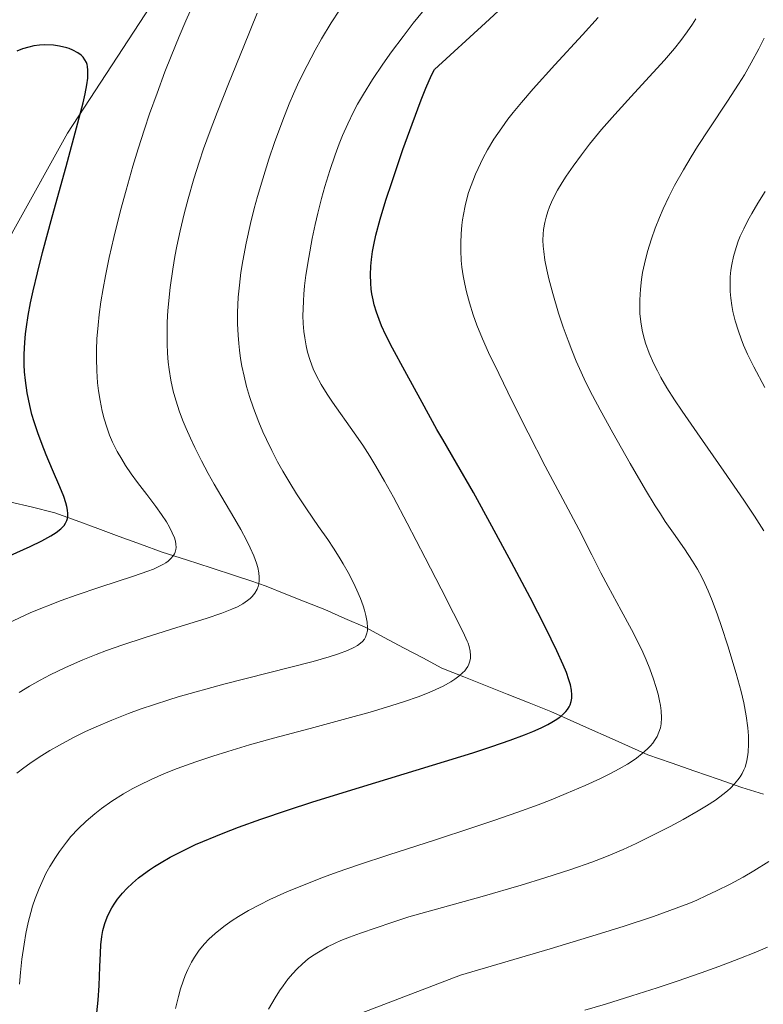
# Model space of a CAD drawing. Units: metres. Extents: x 638644 to 642125, y 4704366 to 4706734.
# Drawn here: x 638991 to 639135, y 4704868 to 4705058 of the extents above; entities that cross this region are included whole.
import ezdxf

# ---------------------------------------------------------------- set-up
doc = ezdxf.new("R2010")
doc.units = ezdxf.units.M
doc.header["$MEASUREMENT"] = 0
for name, color, linetype, lineweight in [('Arbolado forestal CxS', 92, 'Continuous', 0), ('Corriente natural lineal', 142, 'Continuous', 13), ('Cultivos herbáceos CxS', 92, 'Continuous', 0), ('Curva de nivel maestra', 36, 'Continuous', 30), ('Curva de nivel normal', 36, 'Continuous', 0)]:
    doc.layers.add(name, color=color, linetype=linetype, lineweight=lineweight)

# ---------------------------------------------------------------- blocks, each defined once
blk = doc.blocks.new('*U156')
at = {"layer": 'Curva de nivel normal', "color": 36, "linetype": 'Continuous', "lineweight": 0}
for points in [[(639100.64, 4704866.38, 795), (639104.6, 4704867.56, 795), (639109.72, 4704869.15, 795), (639114.61, 4704870.72, 795), (639118.49, 4704872.01, 795), (639123.13, 4704873.62, 795), (639126.52, 4704874.84, 795), (639130.4, 4704876.3, 795), (639133.65, 4704877.6, 795), (639135.91, 4704878.59, 795)], [(639135.38, 4704986.7, 795), (639133.26, 4704990.71, 795), (639132.09, 4704993.1, 795), (639131.3, 4704994.87, 795), (639130.83, 4704996.06, 795), (639130.3, 4704997.54, 795), (639129.69, 4704999.55, 795), (639129.24, 4705001.36, 795), (639129.02, 4705002.56, 795), (639128.83, 4705003.92, 795), (639128.72, 4705005.21, 795), (639128.68, 4705006.03, 795), (639128.69, 4705006.83, 795), (639128.74, 4705008.08, 795), (639128.86, 4705009.34, 795), (639129.03, 4705010.44, 795), (639129.37, 4705012.02, 795), (639129.85, 4705013.72, 795), (639130.27, 4705014.95, 795), (639130.66, 4705015.93, 795), (639131.32, 4705017.36, 795), (639132.1, 4705018.92, 795), (639132.88, 4705020.33, 795), (639134.08, 4705022.33, 795), (639135.48, 4705024.52, 795)]]:
    blk.add_polyline3d(points, dxfattribs=at)
blk = doc.blocks.new('*U157')
at = {"layer": 'Curva de nivel normal', "color": 36, "linetype": 'Continuous', "lineweight": 0}
for points in [[(639057.46, 4704865.84, 790), (639076.63, 4704873.19, 790), (639093.92, 4704878.25, 790), (639102.86, 4704880.96, 790), (639108.26, 4704882.66, 790), (639113.88, 4704884.52, 790), (639118.27, 4704886.09, 790), (639120.71, 4704887.02, 790), (639122.26, 4704887.67, 790), (639124.16, 4704888.53, 790), (639126.08, 4704889.44, 790), (639128.74, 4704890.77, 790), (639131.24, 4704892.12, 790), (639133.29, 4704893.32, 790), (639136.19, 4704895.15, 790)], [(639135.19, 4704959.02, 790), (639133.42, 4704961.82, 790), (639131.36, 4704964.91, 790), (639127.48, 4704970.56, 790), (639122.31, 4704977.93, 790), (639119.41, 4704982.13, 790), (639117.95, 4704984.32, 790), (639116.5, 4704986.63, 790), (639115.33, 4704988.62, 790), (639114.65, 4704989.88, 790), (639113.91, 4704991.37, 790), (639113.05, 4704993.35, 790), (639112.37, 4704995.26, 790), (639111.97, 4704996.64, 790), (639111.72, 4704997.74, 790), (639111.46, 4704999.37, 790), (639111.29, 4705001.01, 790), (639111.24, 4705002.17, 790), (639111.25, 4705003.63, 790), (639111.38, 4705005.67, 790), (639111.6, 4705007.58, 790), (639111.81, 4705008.9, 790), (639112.16, 4705010.58, 790), (639112.76, 4705012.96, 790), (639113.51, 4705015.42, 790), (639114.22, 4705017.44, 790), (639115.05, 4705019.54, 790), (639115.76, 4705021.19, 790), (639116.85, 4705023.49, 790), (639117.99, 4705025.7, 790), (639119.67, 4705028.73, 790), (639121.16, 4705031.23, 790), (639122.42, 4705033.24, 790), (639124.65, 4705036.65, 790), (639128.22, 4705042, 790), (639130.34, 4705045.27, 790), (639131.47, 4705047.11, 790), (639132.79, 4705049.4, 790), (639134.27, 4705052.14, 790), (639135.29, 4705054.15, 790)]]:
    blk.add_polyline3d(points, dxfattribs=at)
blk = doc.blocks.new('*U162')
at = {"layer": 'Curva de nivel normal', "color": 36, "linetype": 'Continuous', "lineweight": 0}
blk.add_polyline3d([(638991.35, 4704927.8, 760), (638993.35, 4704928.99, 760), (638995.46, 4704930.18, 760), (638997.38, 4704931.17, 760), (639000.33, 4704932.59, 760), (639003.69, 4704934.07, 760), (639006.22, 4704935.1, 760), (639008.27, 4704935.87, 760), (639011.37, 4704936.98, 760), (639015.54, 4704938.35, 760), (639021.85, 4704940.31, 760), (639027.5, 4704942.07, 760), (639030.55, 4704943.1, 760), (639032.43, 4704943.84, 760), (639033.52, 4704944.35, 760), (639034.58, 4704944.93, 760), (639035.49, 4704945.52, 760), (639035.98, 4704945.9, 760), (639036.39, 4704946.31, 760), (639036.92, 4704946.99, 760), (639037.34, 4704947.71, 760), (639037.56, 4704948.27, 760), (639037.67, 4704948.75, 760), (639037.75, 4704949.42, 760), (639037.75, 4704950.02, 760), (639037.65, 4704950.92, 760), (639037.45, 4704951.89, 760), (639037.19, 4704952.78, 760), (639036.68, 4704954.16, 760), (639035.99, 4704955.75, 760), (639035.27, 4704957.2, 760), (639034.18, 4704959.23, 760), (639033.01, 4704961.27, 760), (639031.16, 4704964.4, 760), (639029.04, 4704968, 760), (639027.9, 4704970.05, 760), (639026.59, 4704972.53, 760), (639025.3, 4704975.08, 760), (639024.44, 4704976.89, 760), (639023.62, 4704978.74, 760), (639023.03, 4704980.14, 760), (639022.35, 4704981.96, 760), (639021.61, 4704984.23, 760), (639021.12, 4704985.98, 760), (639020.66, 4704988.11, 760), (639020.33, 4704990.15, 760), (639020.15, 4704991.59, 760), (639020.01, 4704993.3, 760), (639019.94, 4704995.11, 760), (639019.98, 4704999.34, 760), (639020.08, 4705001.56, 760), (639020.55, 4705005.98, 760), (639021.05, 4705009.52, 760), (639021.47, 4705011.99, 760), (639021.85, 4705013.99, 760), (639022.5, 4705016.98, 760), (639023.27, 4705020.24, 760), (639024.02, 4705023.11, 760), (639025.14, 4705026.99, 760), (639026.14, 4705030.21, 760), (639027.01, 4705032.79, 760), (639028.27, 4705036.3, 760), (639029.62, 4705039.84, 760), (639031.83, 4705045.37, 760), (639034.76, 4705052.64, 760), (639037.32, 4705059.01, 760)], dxfattribs=at)
blk = doc.blocks.new('*U164')
at = {"layer": 'Curva de nivel normal', "color": 36, "linetype": 'Continuous', "lineweight": 0}
blk.add_polyline3d([(638990.9, 4704912.19, 765), (638992.28, 4704913.23, 765), (638993.44, 4704914.06, 765), (638995.24, 4704915.25, 765), (638997.29, 4704916.54, 765), (638999.18, 4704917.62, 765), (639001.88, 4704919.07, 765), (639004.22, 4704920.24, 765), (639006.24, 4704921.16, 765), (639009.29, 4704922.45, 765), (639012.48, 4704923.7, 765), (639014.77, 4704924.53, 765), (639017.53, 4704925.47, 765), (639020.3, 4704926.37, 765), (639022.08, 4704926.91, 765), (639030.93, 4704929.41, 765), (639043.84, 4704932.68, 765), (639048.16, 4704933.79, 765), (639051.23, 4704934.66, 765), (639053.09, 4704935.25, 765), (639054.79, 4704935.89, 765), (639056.05, 4704936.47, 765), (639056.73, 4704936.86, 765), (639057.31, 4704937.28, 765), (639057.68, 4704937.63, 765), (639058.05, 4704938.08, 765), (639058.27, 4704938.47, 765), (639058.49, 4704939.05, 765), (639058.63, 4704939.69, 765), (639058.66, 4704940.32, 765), (639058.58, 4704941.35, 765), (639058.35, 4704942.63, 765), (639058.08, 4704943.65, 765), (639057.8, 4704944.54, 765), (639057.29, 4704945.92, 765), (639056.63, 4704947.51, 765), (639055.95, 4704948.96, 765), (639054.92, 4704950.97, 765), (639053.99, 4704952.63, 765), (639053.2, 4704953.93, 765), (639052.1, 4704955.66, 765), (639050.98, 4704957.31, 765), (639049.22, 4704959.84, 765), (639046.85, 4704963.24, 765), (639044.94, 4704966.15, 765), (639043.63, 4704968.25, 765), (639042.29, 4704970.55, 765), (639041.29, 4704972.36, 765), (639040.15, 4704974.54, 765), (639039.13, 4704976.64, 765), (639038.46, 4704978.11, 765), (639037.66, 4704980.01, 765), (639036.65, 4704982.68, 765), (639035.88, 4704984.93, 765), (639035.66, 4704985.61, 765), (639035.31, 4704986.87, 765), (639034.82, 4704988.86, 765), (639034.4, 4704990.83, 765), (639034.16, 4704992.26, 765), (639033.92, 4704993.93, 765), (639033.78, 4704995.19, 765), (639033.66, 4704996.77, 765), (639033.58, 4704999, 765), (639033.57, 4705001.2, 765), (639033.6, 4705002.64, 765), (639033.69, 4705004.11, 765), (639033.91, 4705006.45, 765), (639034.21, 4705008.91, 765), (639034.56, 4705011.14, 765), (639035.2, 4705014.54, 765), (639036.05, 4705018.38, 765), (639036.77, 4705021.25, 765), (639037.4, 4705023.57, 765), (639038.42, 4705027.02, 765), (639039.6, 4705030.78, 765), (639040.72, 4705034.04, 765), (639042.29, 4705038.33, 765), (639043.54, 4705041.49, 765), (639044.35, 4705043.4, 765), (639045.41, 4705045.73, 765), (639046.98, 4705048.9, 765), (639048.57, 4705051.88, 765), (639049.8, 4705054.04, 765), (639051.66, 4705057.11, 765), (639054.83, 4705062.1, 765)], dxfattribs=at)
blk = doc.blocks.new('*U165')
at = {"layer": 'Curva de nivel normal', "color": 36, "linetype": 'Continuous', "lineweight": 0}
blk.add_polyline3d([(639021.6, 4704866.7, 780), (639022.16, 4704869.07, 780), (639022.56, 4704870.52, 780), (639023.05, 4704872.04, 780), (639023.43, 4704873.08, 780), (639023.94, 4704874.27, 780), (639024.64, 4704875.66, 780), (639025.23, 4704876.66, 780), (639026.16, 4704877.97, 780), (639027.19, 4704879.22, 780), (639028.04, 4704880.11, 780), (639029.24, 4704881.21, 780), (639030.27, 4704882.08, 780), (639031.19, 4704882.78, 780), (639032.53, 4704883.71, 780), (639033.76, 4704884.5, 780), (639035.67, 4704885.63, 780), (639037.79, 4704886.77, 780), (639039.82, 4704887.77, 780), (639043.11, 4704889.26, 780), (639047.06, 4704890.89, 780), (639050.15, 4704892.08, 780), (639052.79, 4704893.04, 780), (639056.9, 4704894.46, 780), (639062.79, 4704896.4, 780), (639071.82, 4704899.32, 780), (639078.81, 4704901.6, 780), (639083.09, 4704903.04, 780), (639087.67, 4704904.65, 780), (639091.64, 4704906.1, 780), (639094.15, 4704907.06, 780), (639097.06, 4704908.24, 780), (639100.7, 4704909.8, 780), (639103.68, 4704911.17, 780), (639105.47, 4704912.05, 780), (639107.28, 4704913.04, 780), (639108.87, 4704913.96, 780), (639109.79, 4704914.54, 780), (639110.6, 4704915.11, 780), (639111.73, 4704915.98, 780), (639112.72, 4704916.86, 780), (639113.34, 4704917.49, 780), (639113.76, 4704917.99, 780), (639114.25, 4704918.67, 780), (639114.59, 4704919.26, 780), (639114.95, 4704920.09, 780), (639115.23, 4704920.95, 780), (639115.36, 4704921.72, 780), (639115.43, 4704922.91, 780), (639115.38, 4704924.26, 780), (639115.25, 4704925.29, 780), (639115.09, 4704926.15, 780), (639114.78, 4704927.47, 780), (639114.37, 4704928.96, 780), (639113.93, 4704930.35, 780), (639113.21, 4704932.33, 780), (639112.51, 4704934.08, 780), (639111.86, 4704935.55, 780), (639110.84, 4704937.67, 780), (639109.68, 4704939.92, 780), (639107.65, 4704943.63, 780), (639105.13, 4704948.23, 780), (639103.72, 4704950.9, 780), (639101.97, 4704954.35, 780), (639099.45, 4704959.31, 780), (639096.39, 4704965.11, 780), (639092.98, 4704971.5, 780), (639089.68, 4704977.92, 780), (639086.7, 4704983.92, 780), (639084, 4704989.4, 780), (639082.06, 4704993.42, 780), (639080.88, 4704996.06, 780), (639079.8, 4704998.74, 780), (639079.07, 4705000.74, 780), (639078.35, 4705003.04, 780), (639077.78, 4705005.17, 780), (639077.45, 4705006.62, 780), (639077.14, 4705008.28, 780), (639076.91, 4705009.91, 780), (639076.78, 4705011.21, 780), (639076.67, 4705013.16, 780), (639076.66, 4705014.66, 780), (639076.73, 4705016.37, 780), (639076.87, 4705018.03, 780), (639077, 4705019.08, 780), (639077.18, 4705020.13, 780), (639077.52, 4705021.77, 780), (639077.91, 4705023.37, 780), (639078.2, 4705024.34, 780), (639079.49, 4705027.91, 780), (639081, 4705031.06, 780), (639081.84, 4705032.59, 780), (639083.09, 4705034.64, 780), (639084.59, 4705036.87, 780), (639085.78, 4705038.51, 780), (639086.8, 4705039.81, 780), (639088.38, 4705041.76, 780), (639090.69, 4705044.41, 780), (639094.86, 4705049, 780), (639100.22, 4705054.82, 780), (639103.22, 4705058.18, 780)], dxfattribs=at)
blk = doc.blocks.new('*U172')
at = {"layer": 'Curva de nivel normal', "color": 36, "linetype": 'Continuous', "lineweight": 0}
blk.add_polyline3d([(639039.56, 4704866.62, 785), (639040.17, 4704867.72, 785), (639040.81, 4704868.8, 785), (639041.65, 4704870.13, 785), (639042.35, 4704871.14, 785), (639043.28, 4704872.38, 785), (639044.21, 4704873.5, 785), (639044.99, 4704874.33, 785), (639046.11, 4704875.38, 785), (639047.22, 4704876.32, 785), (639048.03, 4704876.92, 785), (639049.18, 4704877.64, 785), (639050.92, 4704878.62, 785), (639052.4, 4704879.36, 785), (639053.54, 4704879.87, 785), (639055.16, 4704880.52, 785), (639057.3, 4704881.31, 785), (639063.36, 4704883.36, 785), (639066.63, 4704884.41, 785), (639080.83, 4704888.37, 785), (639088.32, 4704890.55, 785), (639092.94, 4704891.95, 785), (639097.93, 4704893.58, 785), (639102.02, 4704895.01, 785), (639104.84, 4704896.1, 785), (639108.02, 4704897.47, 785), (639110.54, 4704898.63, 785), (639113.89, 4704900.25, 785), (639117.11, 4704901.89, 785), (639119.64, 4704903.25, 785), (639122.53, 4704904.9, 785), (639124.17, 4704905.88, 785), (639125.86, 4704906.99, 785), (639127.3, 4704908.04, 785), (639128.17, 4704908.75, 785), (639128.77, 4704909.3, 785), (639129.54, 4704910.1, 785), (639130.22, 4704910.91, 785), (639130.63, 4704911.47, 785), (639131.03, 4704912.15, 785), (639131.37, 4704912.84, 785), (639131.59, 4704913.37, 785), (639131.82, 4704914.07, 785), (639131.96, 4704914.64, 785), (639132.09, 4704915.32, 785), (639132.19, 4704916.23, 785), (639132.27, 4704917.76, 785), (639132.25, 4704919.43, 785), (639132.13, 4704920.96, 785), (639131.82, 4704923.28, 785), (639131.35, 4704925.8, 785), (639130.83, 4704927.96, 785), (639129.84, 4704931.47, 785), (639128.23, 4704936.77, 785), (639127.04, 4704940.5, 785), (639126.25, 4704942.79, 785), (639125.22, 4704945.55, 785), (639124.47, 4704947.4, 785), (639123.82, 4704948.83, 785), (639123.23, 4704950.02, 785), (639122.37, 4704951.61, 785), (639121.44, 4704953.15, 785), (639119.87, 4704955.5, 785), (639117.77, 4704958.52, 785), (639116.18, 4704960.83, 785), (639115.24, 4704962.26, 785), (639114.24, 4704963.84, 785), (639112.39, 4704966.91, 785), (639109.4, 4704972.03, 785), (639106.05, 4704977.91, 785), (639103.59, 4704982.36, 785), (639102.12, 4704985.15, 785), (639100.8, 4704987.79, 785), (639099.92, 4704989.68, 785), (639098.98, 4704991.8, 785), (639098.11, 4704993.91, 785), (639097.4, 4704995.77, 785), (639096.47, 4704998.37, 785), (639095.58, 4705001.08, 785), (639094.45, 4705004.85, 785), (639093.68, 4705007.71, 785), (639093.28, 4705009.44, 785), (639092.93, 4705011.3, 785), (639092.69, 4705012.93, 785), (639092.59, 4705013.99, 785), (639092.55, 4705015.17, 785), (639092.58, 4705016.32, 785), (639092.67, 4705017.21, 785), (639092.9, 4705018.56, 785), (639093.14, 4705019.61, 785), (639093.49, 4705020.71, 785), (639093.81, 4705021.58, 785), (639094.42, 4705022.93, 785), (639095.37, 4705024.79, 785), (639096.23, 4705026.28, 785), (639097.03, 4705027.53, 785), (639098.36, 4705029.46, 785), (639099.97, 4705031.66, 785), (639101.55, 4705033.68, 785), (639103.89, 4705036.52, 785), (639106.43, 4705039.43, 785), (639110.21, 4705043.6, 785), (639113.81, 4705047.51, 785), (639116.02, 4705049.95, 785), (639117.93, 4705052.16, 785), (639119.17, 4705053.7, 785), (639120.42, 4705055.37, 785), (639121.46, 4705056.88, 785), (639122.09, 4705057.88, 785)], dxfattribs=at)
blk = doc.blocks.new('*U181')
at = {"layer": 'Curva de nivel normal', "color": 36, "linetype": 'Continuous', "lineweight": 0}
blk.add_polyline3d([(638991.46, 4704871.44, 770), (638991.63, 4704873.66, 770), (638991.91, 4704876.24, 770), (638992.32, 4704879.17, 770), (638992.67, 4704881.19, 770), (638993.14, 4704883.36, 770), (638993.62, 4704885.25, 770), (638993.98, 4704886.48, 770), (638994.49, 4704887.96, 770), (638995.24, 4704889.92, 770), (638996, 4704891.66, 770), (638996.56, 4704892.8, 770), (638997.32, 4704894.19, 770), (638998.38, 4704895.92, 770), (638999.17, 4704897.09, 770), (639000.49, 4704898.85, 770), (639001.38, 4704899.94, 770), (639002.77, 4704901.41, 770), (639004.33, 4704902.92, 770), (639005.98, 4704904.35, 770), (639007.27, 4704905.35, 770), (639009.3, 4704906.77, 770), (639011.52, 4704908.17, 770), (639013.21, 4704909.14, 770), (639014.65, 4704909.89, 770), (639016.88, 4704910.96, 770), (639019.46, 4704912.1, 770), (639021.91, 4704913.08, 770), (639025.52, 4704914.4, 770), (639028.78, 4704915.5, 770), (639031.66, 4704916.4, 770), (639035.87, 4704917.64, 770), (639040.48, 4704918.92, 770), (639047.6, 4704920.83, 770), (639054.66, 4704922.73, 770), (639059.16, 4704923.98, 770), (639063.15, 4704925.17, 770), (639065.78, 4704926.01, 770), (639068.42, 4704926.94, 770), (639070.57, 4704927.78, 770), (639071.86, 4704928.34, 770), (639073.25, 4704929.01, 770), (639074.75, 4704929.84, 770), (639075.53, 4704930.33, 770), (639076.32, 4704930.93, 770), (639077.02, 4704931.54, 770), (639077.44, 4704931.98, 770), (639077.72, 4704932.33, 770), (639078.04, 4704932.81, 770), (639078.25, 4704933.22, 770), (639078.45, 4704933.8, 770), (639078.56, 4704934.4, 770), (639078.58, 4704934.94, 770), (639078.49, 4704935.76, 770), (639078.28, 4704936.69, 770), (639078.08, 4704937.32, 770), (639077.94, 4704937.69, 770), (639077.42, 4704938.86, 770), (639076.7, 4704940.34, 770), (639075.28, 4704943.12, 770), (639072.86, 4704947.79, 770), (639069.78, 4704953.81, 770), (639066.35, 4704960.47, 770), (639063.67, 4704965.53, 770), (639061.95, 4704968.62, 770), (639060.28, 4704971.48, 770), (639059.08, 4704973.44, 770), (639057.73, 4704975.54, 770), (639056.09, 4704977.95, 770), (639051.92, 4704983.84, 770), (639050.85, 4704985.43, 770), (639049.72, 4704987.28, 770), (639048.76, 4704989.05, 770), (639048.18, 4704990.32, 770), (639047.6, 4704991.88, 770), (639047.09, 4704993.51, 770), (639046.8, 4704994.76, 770), (639046.53, 4704996.31, 770), (639046.37, 4704997.53, 770), (639046.25, 4704999.04, 770), (639046.2, 4705000.61, 770), (639046.21, 4705001.82, 770), (639046.27, 4705003.45, 770), (639046.36, 4705004.74, 770), (639046.51, 4705006.3, 770), (639046.77, 4705008.36, 770), (639047.32, 4705011.8, 770), (639048, 4705015.49, 770), (639048.57, 4705018.19, 770), (639049.08, 4705020.35, 770), (639049.79, 4705023.2, 770), (639050.43, 4705025.53, 770), (639051.38, 4705028.63, 770), (639052.4, 4705031.65, 770), (639053.18, 4705033.73, 770), (639053.84, 4705035.34, 770), (639054.86, 4705037.65, 770), (639055.95, 4705039.91, 770), (639056.76, 4705041.44, 770), (639057.87, 4705043.38, 770), (639059.63, 4705046.21, 770), (639061.62, 4705049.18, 770), (639063.28, 4705051.51, 770), (639065.52, 4705054.52, 770), (639067.48, 4705057.04, 770), (639070.17, 4705060.38, 770)], dxfattribs=at)
blk = doc.blocks.new('*U182')
at = {"layer": 'Curva de nivel normal', "color": 36, "linetype": 'Continuous', "lineweight": 0}
blk.add_polyline3d([(638989.13, 4704941.1, 755), (638993.65, 4704943.2, 755), (638999.49, 4704945.52, 755), (639002.42, 4704946.58, 755), (639006.95, 4704948.1, 755), (639013.45, 4704950.23, 755), (639016.22, 4704951.19, 755), (639017.3, 4704951.62, 755), (639018.34, 4704952.09, 755), (639019.24, 4704952.56, 755), (639019.73, 4704952.85, 755), (639020.15, 4704953.16, 755), (639020.7, 4704953.65, 755), (639021.14, 4704954.18, 755), (639021.38, 4704954.58, 755), (639021.52, 4704954.91, 755), (639021.63, 4704955.37, 755), (639021.68, 4704955.79, 755), (639021.65, 4704956.4, 755), (639021.55, 4704956.98, 755), (639021.51, 4704957.18, 755), (639021.35, 4704957.67, 755), (639020.96, 4704958.61, 755), (639020.42, 4704959.7, 755), (639019.83, 4704960.71, 755), (639018.89, 4704962.15, 755), (639017.8, 4704963.68, 755), (639016.05, 4704966.01, 755), (639014.24, 4704968.37, 755), (639013.04, 4704970, 755), (639011.93, 4704971.62, 755), (639011.18, 4704972.82, 755), (639010.33, 4704974.31, 755), (639009.43, 4704976.12, 755), (639008.85, 4704977.47, 755), (639008.28, 4704979.04, 755), (639007.79, 4704980.65, 755), (639007.42, 4704982.11, 755), (639007, 4704984.2, 755), (639006.7, 4704986.02, 755), (639006.53, 4704987.57, 755), (639006.37, 4704989.9, 755), (639006.3, 4704992.29, 755), (639006.31, 4704993.98, 755), (639006.41, 4704996.12, 755), (639006.61, 4704998.76, 755), (639006.83, 4705000.77, 755), (639007.18, 4705003.22, 755), (639007.59, 4705005.82, 755), (639008.05, 4705008.25, 755), (639008.78, 4705011.81, 755), (639009.66, 4705015.64, 755), (639010.96, 4705020.87, 755), (639012.02, 4705024.84, 755), (639013.34, 4705029.44, 755), (639014.35, 4705032.78, 755), (639015.59, 4705036.6, 755), (639016.58, 4705039.54, 755), (639018.01, 4705043.54, 755), (639019.54, 4705047.64, 755), (639020.72, 4705050.69, 755), (639022.27, 4705054.52, 755), (639023.56, 4705057.55, 755), (639025.24, 4705061.27, 755)], dxfattribs=at)
blk = doc.blocks.new('*U190')
at = {"layer": 'Curva de nivel maestra', "color": 36, "linetype": 'Continuous', "lineweight": 30}
blk.add_polyline3d([(638989.61, 4704954.22, 750), (638993.5, 4704956, 750), (638995.74, 4704957.09, 750), (638997.5, 4704958.03, 750), (638998.53, 4704958.68, 750), (638999.42, 4704959.4, 750), (639000.04, 4704960.05, 750), (639000.34, 4704960.49, 750), (639000.57, 4704960.98, 750), (639000.69, 4704961.37, 750), (639000.77, 4704961.89, 750), (639000.79, 4704962.33, 750), (639000.74, 4704962.98, 750), (639000.61, 4704963.71, 750), (639000.42, 4704964.42, 750), (639000.01, 4704965.61, 750), (638999.25, 4704967.51, 750), (638997.82, 4704970.81, 750), (638996.59, 4704973.7, 750), (638995.79, 4704975.67, 750), (638994.96, 4704977.96, 750), (638994.26, 4704980.07, 750), (638993.85, 4704981.48, 750), (638993.41, 4704983.24, 750), (638992.93, 4704985.65, 750), (638992.59, 4704988.03, 750), (638992.42, 4704989.73, 750), (638992.37, 4704991.1, 750), (638992.37, 4704993.13, 750), (638992.48, 4704995.39, 750), (638992.63, 4704997.06, 750), (638992.8, 4704998.44, 750), (638993.14, 4705000.58, 750), (638993.59, 4705003.03, 750), (638994.09, 4705005.37, 750), (638994.91, 4705008.85, 750), (638995.91, 4705012.78, 750), (638997.76, 4705019.64, 750), (639000.44, 4705029.38, 750), (639002.71, 4705037.79, 750), (639003.71, 4705041.69, 750), (639004.11, 4705043.45, 750), (639004.42, 4705045.13, 750), (639004.61, 4705046.46, 750), (639004.66, 4705047.24, 750), (639004.65, 4705048.02, 750), (639004.57, 4705048.7, 750), (639004.49, 4705049.11, 750), (639004.36, 4705049.47, 750), (639004.09, 4705050, 750), (639003.75, 4705050.49, 750), (639003.37, 4705050.87, 750), (639002.68, 4705051.37, 750), (639001.77, 4705051.86, 750), (639001.04, 4705052.16, 750), (639000.61, 4705052.3, 750), (638999.15, 4705052.62, 750), (638997.98, 4705052.81, 750), (638996.2, 4705052.87, 750), (638995.28, 4705052.82, 750), (638994.19, 4705052.67, 750), (638993.23, 4705052.46, 750), (638992.02, 4705052.09, 750), (638990.9, 4705051.66, 750)], dxfattribs=at)
blk = doc.blocks.new('*U191')
at = {"layer": 'Curva de nivel maestra', "color": 36, "linetype": 'Continuous', "lineweight": 30}
blk.add_polyline3d([(639006.35, 4704865.91, 775), (639006.61, 4704868.32, 775), (639006.83, 4704871.17, 775), (639006.98, 4704874.75, 775), (639007.06, 4704877.4, 775), (639007.16, 4704879.04, 775), (639007.34, 4704880.65, 775), (639007.55, 4704881.82, 775), (639007.92, 4704883.16, 775), (639008.36, 4704884.38, 775), (639008.73, 4704885.21, 775), (639009.25, 4704886.16, 775), (639009.83, 4704887.1, 775), (639010.38, 4704887.86, 775), (639011.33, 4704889, 775), (639012.16, 4704889.9, 775), (639013.26, 4704890.93, 775), (639014.44, 4704891.94, 775), (639015.38, 4704892.66, 775), (639016.56, 4704893.51, 775), (639017.51, 4704894.14, 775), (639018.79, 4704894.93, 775), (639020.56, 4704895.94, 775), (639021.98, 4704896.7, 775), (639025.42, 4704898.38, 775), (639030.79, 4704900.62, 775), (639033.72, 4704901.75, 775), (639038.06, 4704903.31, 775), (639043.21, 4704905.06, 775), (639048.12, 4704906.64, 775), (639057.09, 4704909.41, 775), (639071.22, 4704913.71, 775), (639079.01, 4704916.14, 775), (639082.69, 4704917.34, 775), (639086.22, 4704918.57, 775), (639089, 4704919.6, 775), (639090.61, 4704920.26, 775), (639092.18, 4704920.96, 775), (639093.52, 4704921.62, 775), (639094.27, 4704922.02, 775), (639094.91, 4704922.42, 775), (639095.78, 4704923.03, 775), (639096.53, 4704923.66, 775), (639096.98, 4704924.12, 775), (639097.27, 4704924.48, 775), (639097.59, 4704924.98, 775), (639097.8, 4704925.42, 775), (639098, 4704926.04, 775), (639098.12, 4704926.7, 775), (639098.14, 4704927.3, 775), (639098.05, 4704928.22, 775), (639097.85, 4704929.26, 775), (639097.58, 4704930.22, 775), (639097.09, 4704931.61, 775), (639096.47, 4704933.12, 775), (639095.24, 4704935.83, 775), (639093.06, 4704940.3, 775), (639090.07, 4704946.12, 775), (639086.47, 4704952.9, 775), (639082.68, 4704959.92, 775), (639079.12, 4704966.38, 775), (639075.85, 4704972.09, 775), (639073.18, 4704976.66, 775), (639072.08, 4704978.6, 775), (639069.21, 4704983.81, 775), (639065.85, 4704989.94, 775), (639063.49, 4704994.29, 775), (639062.23, 4704996.78, 775), (639061.39, 4704998.61, 775), (639060.9, 4704999.84, 775), (639060.4, 4705001.24, 775), (639059.98, 4705002.63, 775), (639059.74, 4705003.62, 775), (639059.51, 4705004.8, 775), (639059.38, 4705005.69, 775), (639059.29, 4705006.82, 775), (639059.24, 4705008.46, 775), (639059.3, 4705010.14, 775), (639059.42, 4705011.4, 775), (639059.64, 4705012.97, 775), (639059.87, 4705014.26, 775), (639060.3, 4705016.12, 775), (639061.13, 4705019.21, 775), (639062.22, 4705022.86, 775), (639063.4, 4705026.46, 775), (639065.51, 4705032.69, 775), (639067.26, 4705037.59, 775), (639069.01, 4705042.23, 775), (639069.94, 4705044.54, 775), (639071.05, 4705047.01, 775), (639071.63, 4705048.14, 775), (639081.46, 4705057.12, 775), (639086.41, 4705061.75, 775)], dxfattribs=at)

msp = doc.modelspace()

# ---------------------------------------------------------------- linework, layer by layer
at = {"layer": 'Arbolado forestal CxS', "color": 92, "linetype": 'Continuous', "lineweight": 0}
for points in [[(639105.5735, 4705179.3557, 765.9581), (639088.2511, 4705159.8101, 763.2829), (639056.0161, 4705122.8635, 758.1829), (639029.5953, 4705081.5979, 754.0444), (639016.7159, 4705060.3369, 753.2995), (639000.7303, 4705035.8291, 750.6308), (638990.3359, 4705017.1663, 748.628), (638976.9323, 4704990.8105, 745.7292), (638968.4849, 4704970.2855, 744.5522), (638959.7877, 4704961.1927, 743.0731), (638942.2413, 4704949.9949, 739.6119), (638904.2775, 4704913.5545, 735.7711), (638866.2855, 4704878.3841, 731.1454), (638814.9565, 4704842.9137, 726.3948), (638795.2831, 4704830.4341, 724.4588)], [(638990.3359, 4705017.1663, 748.628), (639000.7303, 4705035.8291, 750.6308), (639016.7159, 4705060.3369, 753.2995), (639029.5953, 4705081.5979, 754.0444), (639056.0161, 4705122.8635, 758.1829), (639088.2511, 4705159.8101, 763.2829), (639105.5735, 4705179.3557, 765.9581), (639127.4417, 4705180.3965, 770.2162), (639152.4327, 4705174.1481, 775.4143), (639178.4657, 4705154.3635, 787.0572), (639194.0845, 4705141.8673, 792.7177), (639219.0765, 4705127.2889, 800.58), (639229.4893, 4705108.5449, 807.9404), (639245.1079, 4705073.1393, 819.8985), (639249.2737, 4705063.7683, 823.0563), (639260.7275, 4705047.1071, 829.0447), (639279.4705, 4705030.4457, 837.2526)]]:
    msp.add_polyline3d(points, dxfattribs=at)
at = {"layer": 'Corriente natural lineal', "color": 142, "linetype": 'Continuous', "lineweight": 13}
msp.add_polyline3d([(638989.7501, 4704964.5081, 747.1543), (638993.7101, 4704963.6601, 747.822), (638998.2501, 4704962.5001, 748.9498), (639002.3981, 4704960.9781, 750.0148), (639006.5461, 4704959.4561, 750.8962), (639010.6941, 4704957.9341, 751.7616), (639014.8421, 4704956.4121, 753.0131), (639018.9901, 4704954.8901, 753.8785), (639023.7201, 4704953.3734, 754.5108), (639028.4501, 4704951.8568, 756.188), (639033.1801, 4704950.3401, 757.6099), (639036.1251, 4704949.3151, 758.2873), (639039.0701, 4704948.2901, 758.9572), (639042.8568, 4704946.7901, 760.1066), (639046.6434, 4704945.2901, 760.8335), (639050.4301, 4704943.7901, 761.7609), (639054.3101, 4704942.0851, 763.0047), (639058.1901, 4704940.3801, 764.0315), (639061.9026, 4704938.4001, 765.0148), (639065.6151, 4704936.4201, 765.8662), (639069.3276, 4704934.4401, 766.5844), (639073.0401, 4704932.4601, 767.9666), (639077.2501, 4704930.7861, 769.7486), (639081.4601, 4704929.1121, 770.5232), (639085.6701, 4704927.4381, 771.6074), (639089.8801, 4704925.7641, 772.6727), (639094.0901, 4704924.0901, 773.4331), (639097.8301, 4704922.4201, 774.5208), (639101.5701, 4704920.7501, 775.6647), (639105.3101, 4704919.0801, 776.6643), (639109.0501, 4704917.4101, 777.8485), (639112.7901, 4704915.7401, 779.3159), (639117.3326, 4704914.1676, 780.9184), (639121.8751, 4704912.5951, 781.9596), (639126.4176, 4704911.0226, 783.3981), (639130.9601, 4704909.4501, 784.7183), (639135.1676, 4704908.1451, 785.7036)], dxfattribs=at)
at = {"layer": 'Cultivos herbáceos CxS', "color": 92, "linetype": 'Continuous', "lineweight": 0}
for points in [[(639198.8673, 4705302.7395, 784.1773), (639175.8957, 4705278.0749, 780.8749), (639156.1001, 4705253.4811, 777.3451), (639135.7525, 4705225.0623, 772.646), (639105.5735, 4705179.3557, 765.9581), (639088.2511, 4705159.8101, 763.2829), (639056.0161, 4705122.8635, 758.1829), (639029.5953, 4705081.5979, 754.0444), (639016.7159, 4705060.3369, 753.2995), (639000.7303, 4705035.8291, 750.6308), (638990.3359, 4705017.1663, 748.628)], [(639105.5735, 4705179.3557, 765.9581), (639088.2511, 4705159.8101, 763.2829), (639056.0161, 4705122.8635, 758.1829), (639029.5953, 4705081.5979, 754.0444), (639016.7159, 4705060.3369, 753.2995), (639000.7303, 4705035.8291, 750.6308), (638990.3359, 4705017.1663, 748.628), (638976.9323, 4704990.8105, 745.7292), (638968.4849, 4704970.2855, 744.5522), (638959.7877, 4704961.1927, 743.0731), (638942.2413, 4704949.9949, 739.6119), (638904.2775, 4704913.5545, 735.7711), (638866.2855, 4704878.3841, 731.1454), (638814.9565, 4704842.9137, 726.3948), (638795.2831, 4704830.4341, 724.4588)]]:
    msp.add_polyline3d(points, dxfattribs=at)

# ---------------------------------------------------------------- block references
at = {"layer": 'Curva de nivel maestra', "color": 36, "linetype": 'Continuous', "lineweight": 30}
for name in ['*U191', '*U190']:
    msp.add_blockref(name, (0, 0), dxfattribs=at)
at = {"layer": 'Curva de nivel normal', "color": 36, "linetype": 'Continuous', "lineweight": 0}
for name in ['*U165', '*U172', '*U157', '*U156', '*U182', '*U162', '*U164', '*U181']:
    msp.add_blockref(name, (0, 0), dxfattribs=at)

doc.saveas('drawing.dxf')
